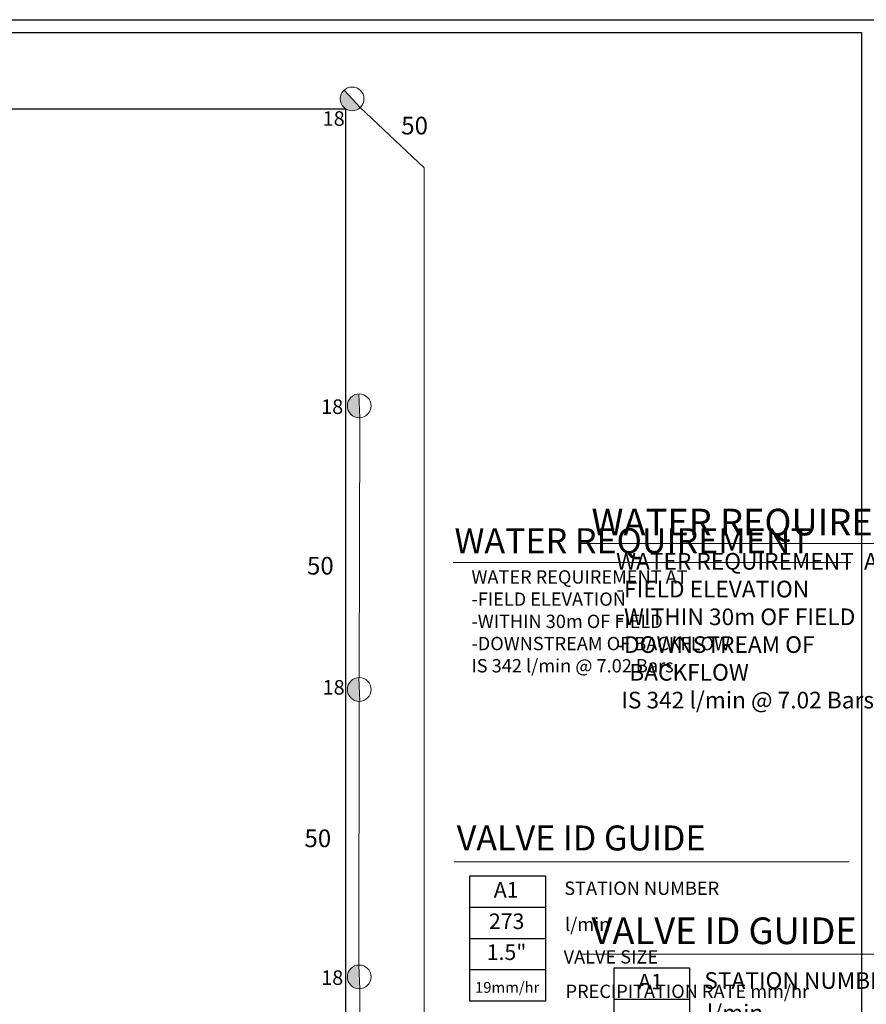
# Model space of a CAD drawing. Units: millimetres. Extents: x -5506 to 237029, y -76795 to 94690.
# Drawn here: x 129900 to 180731, y 22109 to 81240 of the extents above; entities that cross this region are included whole.
import ezdxf
from ezdxf.enums import TextEntityAlignment as Align

# ---------------------------------------------------------------- set-up
doc = ezdxf.new("R2010")
doc.units = ezdxf.units.MM
doc.header["$LTSCALE"] = 20000
for name, color, linetype in [('FIELD', 254, 'Continuous'), ('H-Symbols A3', 140, 'Continuous'), ('H-Symbols A4', 141, 'Continuous'), ('H-TTBLK A3', 1, 'Continuous'), ('H-TTBLK A4', 1, 'Continuous')]:
    doc.layers.add(name, color=color, linetype=linetype)
for name, color, linetype, lineweight in [('H-Lateral', 230, 'Continuous', 20), ('H-Nozzle Size', 70, 'Continuous', 5), ('H-Pipe Size', 71, 'Continuous', 13), ('H-RotorPC', 240, 'Continuous', 15), ('H-Text A3', 241, 'Continuous', 15), ('H-Text A4', 243, 'Continuous', 15)]:
    doc.layers.add(name, color=color, linetype=linetype, lineweight=lineweight)
doc.styles.add('Hunter ISF', font='ARIAL.TTF')

# ---------------------------------------------------------------- blocks, each defined once
blk = doc.blocks.new('HRotorPC')
at = {"layer": 'H-RotorPC'}
blk.add_hatch(color=256, dxfattribs=at).paths.add_polyline_path([(-2.78, 0.02, 0.003263), (-2.78, -0.01, 0.997636), (2.92, -0.03)])
blk.add_lwpolyline([(2.92, -0.03), (-2.78, 0.02)], dxfattribs=at)
blk.add_circle((0.07, -0.01), 2.85, dxfattribs=at)

msp = doc.modelspace()

# ---------------------------------------------------------------- linework, layer by layer
at = {"layer": 'FIELD'}
msp.add_lwpolyline([(149465.48, 75892.62), (149465.48, 5892.62), (127465.48, 5892.62), (127465.48, 75892.62)], close=True, dxfattribs=at)
at = {"layer": 'H-Lateral'}
for points in [[(154176.89, 72339.39), (150340.6, 75957.18)], [(154176.89, 711.7), (154176.89, 72339.39)], [(150287.82, 41727.27), (150315.1, 57337.21)], [(150264.54, 24465.3), (150285.9, 40302.34)], [(150315.1, 23041.28), (150315.1, 16957.93)]]:
    msp.add_lwpolyline(points, dxfattribs=at)
at = {"layer": 'H-Symbols A3'}
for p, q in [((156936.53, 22288.19, 2625.52), (156936.53, 29823.93, 2625.52)), ((156936.53, 29823.93, 2625.52), (161461.34, 29823.93, 2625.52)), ((161461.34, 29823.93, 2625.52), (161461.34, 22288.19, 2625.52)), ((156936.53, 27940, 2625.52), (161461.34, 27940, 2625.52)), ((156936.53, 26056.06, 2625.52), (161461.34, 26056.06, -2850.08)), ((161461.34, 24172.12, 2625.52), (156936.53, 24172.12, -2850.08)), ((161461.34, 22288.19, 2625.52), (156936.53, 22288.19, 2625.52))]:
    msp.add_line(p, q, dxfattribs=at)
at = {"layer": 'H-Symbols A4'}
for p, q in [((165598.35, 16773.09), (165598.35, 24308.83)), ((165598.35, 24308.83), (170123.16, 24308.83)), ((170123.16, 24308.83), (170123.16, 16773.09)), ((165598.35, 22424.9), (170123.16, 22424.9))]:
    msp.add_line(p, q, dxfattribs=at)
at = {"layer": 'H-Text A3'}
for points in [[(155919.51, 48634.99), (179801.12, 48634.99)], [(155976.89, 30666.95), (179702.6, 30666.95)]]:
    msp.add_lwpolyline(points, dxfattribs=at)
at = {"layer": 'H-Text A4'}
for points in [[(163609.1, 49786.52), (193819.98, 49786.52)], [(163609.1, 25126.71), (194005.99, 25126.71)]]:
    msp.add_lwpolyline(points, dxfattribs=at)
at = {"layer": 'H-TTBLK A3'}
msp.add_lwpolyline([(-3796.64, 80468.31), (180438.31, 80468.31), (180456.31, -58031.69), (-3796.64, -58031.69)], close=True, dxfattribs=at)
at = {"layer": 'H-TTBLK A4'}
msp.add_lwpolyline([(-5506.42, 81239.79), (198708.81, 81239.79), (198728.77, -70588.14), (-5506.42, -70588.14)], close=True, dxfattribs=at)

# ---------------------------------------------------------------- block references
at = {"layer": 'H-RotorPC', "yscale": 250, "zscale": 250}
for p, xscale, rotation in [((149847.02, 76495.62), 250.0000000000037, 313.0209213670328), ((150289.18, 58067.19), 249.9999999999998, 272.5428574663199), ((150289.18, 41032.88), 249.9999999999998, 272.5428574663199), ((150289.18, 23771.26), 249.9999999999998, 272.5428574663199)]:
    msp.add_blockref('HRotorPC', p, dxfattribs=dict(at, xscale=xscale, rotation=rotation))

# ---------------------------------------------------------------- texts
at = {"layer": 'H-Nozzle Size', "linetype": 'Continuous', "style": 'Hunter ISF'}
for p in [(148088.47, 74866.26, 2737.8), (147998.8, 57562.77, 2737.8), (148085.68, 40706.43, 2737.8), (148000.23, 23273.63, 2737.8)]:
    msp.add_text('18', height=875, dxfattribs=at).set_placement(p)
at = {"layer": 'H-Pipe Size', "linetype": 'Continuous', "style": 'Hunter ISF'}
for p in [(152806.14, 74348.14, 2737.8), (147146.37, 47915.58, 2737.8), (146995.3, 31545.33, 2737.8)]:
    msp.add_text('50', height=1062.5, dxfattribs=at).set_placement(p)
at = {"layer": 'H-Symbols A3', "lineweight": 15, "style": 'Hunter ISF'}
for tag, height, p in [('A1', 936, (159109.06, 28864.81, -112.28)), ('273', 936, (159136.53, 26974.27, -112.28)), ('1.5"', 936, (159131.78, 25117.5, -112.28)), ('19mm/hr', 650, (159169.59, 23039.8, -112.28))]:
    msp.add_attdef(tag, text='', height=height, dxfattribs=at).set_placement(p, align=Align.MIDDLE)
at = {"layer": 'H-Symbols A4', "style": 'Hunter ISF'}
msp.add_attdef('A1', text='', height=936, dxfattribs=at).set_placement((167770.87, 23349.71, -2737.8), align=Align.MIDDLE)
at = {"layer": 'H-Text A3', "style": 'Hunter ISF'}
for s, height, p in [('WATER REQUIREMENT', 1500, (156004.56, 49198.3)), ('VALVE ID GUIDE', 1500, (156139.84, 31348.71)), ('STATION NUMBER', 800, (162597.56, 28680.89, -2695.12)), ('l/min', 800, (162643.08, 26513.5, -2695.12)), ('VALVE SIZE', 800, (162557.71, 24558.15, -2695.12)), ('PRECIPITATION RATE mm/hr', 800, (162677.26, 22487.46, -2695.12))]:
    msp.add_text(s, height=height, dxfattribs=at).set_placement(p)
at = {"layer": 'H-Text A3', "insert": (157023.83, 48173.89), "char_height": 800, "width": 18010.6614, "attachment_point": 1, "style": 'Hunter ISF'}
msp.add_mtext('WATER REQUIREMENT AT\\P-FIELD ELEVATION\\P-WITHIN 30m OF FIELD\\P-DOWNSTREAM OF BACKFLOW \\P IS 342 l/min @ 7.02 Bars', dxfattribs=at)
at = {"layer": 'H-Text A4', "style": 'Hunter ISF'}
for s, height, p in [('WATER REQUIREMENT', 1600, (164231.98, 50269.88)), ('VALVE ID GUIDE', 1600, (164231.98, 25725.3)), ('STATION NUMBER', 1000, (171005.02, 23037.34, -2695.12)), ('l/min', 1000, (171151.31, 21091.46, -2695.12))]:
    msp.add_text(s, height=height, dxfattribs=at).set_placement(p)
at = {"layer": 'H-Text A4', "insert": (165710.29, 49213.21), "char_height": 1000, "width": 20952.5443, "attachment_point": 1, "style": 'Hunter ISF'}
msp.add_mtext('WATER REQUIREMENT  AT\\P-FIELD ELEVATION\\P-WITHIN 30m OF FIELD\\P-DOWNSTREAM OF \\P{\\W2.57644; }BACKFLOW \\P IS 342 l/min @ 7.02 Bars', dxfattribs=at)

doc.saveas('drawing.dxf')
